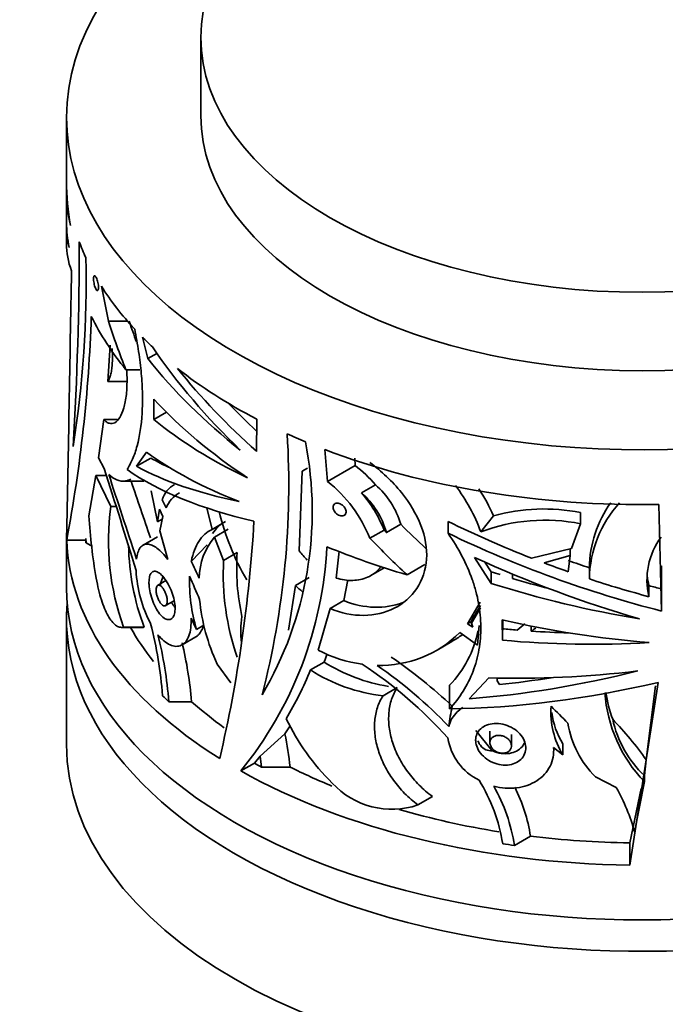
# Model space of a CAD drawing. Units: millimetres. Extents: x 0 to 1478, y 0 to 1758.
# Drawn here: x 1120 to 1153, y 348 to 400 of the extents above; entities that cross this region are included whole.
import ezdxf
from ezdxf import colors
from ezdxf.entities.mleader import LeaderData, LeaderLine
from ezdxf.math import Vec2, Vec3

# ---------------------------------------------------------------- set-up
doc = ezdxf.new("R2010")
doc.units = ezdxf.units.MM
doc.layers.add('DV6_Défaut', color=7, linetype='Continuous')
doc.layers.add('Défaut', color=7, linetype='Continuous')

# ---------------------------------------------------------------- blocks, each defined once
blk = doc.blocks.new('_DOT')
at = {"color": 0}
blk.add_line((0, 0), (-1, 0), dxfattribs=at)
at = {"color": 0, "const_width": 0.333}
blk.add_lwpolyline([(-0.1665, 0, 1), (0.1665, 0, 1)], format="xyb", close=True, dxfattribs=at)
blk = doc.blocks.new('SE5')
at = {"layer": 'DV6_Défaut', "color": 7, "linetype": 'Continuous', "lineweight": 35}
for p, q in [((1129.147, 398.797), (1129.147, 394.715)), ((1122.147, 394.633), (1122.147, 391.294)), ((1122.147, 390.815), (1122.147, 389.152)), ((1122.147, 388.78), (1122.147, 388.054)), ((1124.329, 384.011), (1123.965, 385.838)), ((1124.329, 384.011), (1125.33, 384.011)), ((1124.414, 382.758), (1124.294, 380.868)), ((1126.102, 383.18), (1126.388, 382.064)), ((1126.388, 382.064), (1126.858, 382.335)), ((1125.243, 381.48), (1125.973, 381.48)), ((1124.294, 380.868), (1125.337, 380.868)), ((1126.697, 379.956), (1126.699, 378.896)), ((1126.699, 378.896), (1127.353, 379.274)), ((1124.091, 378.897), (1123.816, 376.895)), ((1124.091, 378.897), (1124.788, 378.897)), ((1132.058, 378.912), (1132.05, 377.233)), ((1125.797, 376.455), (1126.323, 377.189)), ((1135.748, 375.661), (1135.615, 377.322)), ((1123.816, 376.895), (1124.11, 376.335)), ((1125.797, 376.455), (1126.535, 376.881)), ((1137.195, 376.496), (1137.165, 376.877)), ((1134.27, 372.049), (1134.428, 376.192)), ((1134.428, 376.192), (1134.71, 376.355)), ((1135.748, 375.661), (1137.195, 376.496)), ((1123.669, 375.978), (1123.313, 373.871)), ((1124.45, 374.356), (1123.669, 375.978)), ((1123.669, 375.978), (1124.222, 375.978)), ((1125.094, 375.682), (1126.169, 375.682)), ((1126.555, 375.175), (1126.892, 373.557)), ((1138.244, 375.497), (1137.513, 375.074)), ((1127.337, 374.285), (1127.133, 374.715)), ((1124.45, 374.356), (1124.733, 374.356)), ((1126.892, 373.557), (1126.985, 374.223)), ((1126.985, 374.223), (1127.161, 373.835)), ((1129.728, 373.17), (1129.457, 374.293)), ((1148.937, 373.458), (1148.937, 374.039)), ((1153.02, 374.462), (1153.16, 368.911)), ((1126.892, 373.557), (1127.132, 373.696)), ((1127.161, 373.835), (1127.004, 373.1)), ((1129.728, 373.17), (1130.438, 373.58)), ((1142.029, 372.965), (1142.029, 373.58)), ((1143.731, 373.038), (1144.395, 373.876)), ((1148.937, 373.458), (1148.465, 372.173)), ((1122.147, 372.996), (1122.147, 370.138)), ((1127.004, 373.1), (1127.434, 371.596)), ((1129.857, 372.77), (1130.567, 373.18)), ((1137.955, 372.705), (1138.695, 373.132)), ((1138.82, 373.005), (1139.563, 373.435)), ((1122.155, 372.599), (1123.155, 372.599)), ((1123.161, 372.685), (1123.155, 372.599)), ((1123.162, 372.462), (1123.161, 372.685)), ((1123.162, 372.462), (1123.495, 372.269)), ((1126.883, 372.783), (1126.135, 372.351)), ((1129.857, 372.77), (1130.332, 371.547)), ((1128.651, 371.517), (1129.478, 372.356)), ((1130.332, 371.547), (1131.041, 371.956)), ((1136.36, 372.039), (1136.195, 370.633)), ((1148.465, 372.173), (1146.377, 371.671)), ((1148.386, 371.808), (1148.386, 372.154)), ((1143.407, 371.709), (1144.28, 370.356)), ((1144.28, 370.955), (1143.95, 371.468)), ((1148.386, 371.808), (1147.033, 371.419)), ((1148.29, 370.961), (1148.386, 371.808)), ((1138.012, 370.767), (1138.706, 371.167)), ((1139.892, 370.803), (1140.819, 371.339)), ((1144.28, 370.356), (1144.28, 370.955)), ((1149.393, 370.586), (1149.393, 371.166)), ((1153.151, 371.27), (1153.16, 370.066)), ((1127.325, 370.5), (1126.895, 370.251)), ((1134.79, 370.654), (1134.078, 370.243)), ((1136.6, 369.456), (1136.815, 370.535)), ((1145.38, 370.842), (1145.38, 370.613)), ((1133.715, 367.921), (1134.078, 370.243)), ((1152.498, 370.238), (1152.498, 369.66)), ((1153.16, 368.911), (1153.16, 370.066)), ((1127.311, 369.195), (1127.756, 369.452)), ((1135.879, 369.04), (1136.6, 369.456)), ((1143.046, 368.253), (1143.697, 369.384)), ((1135.879, 369.04), (1135.253, 366.881)), ((1143.723, 369.082), (1143.247, 368.289)), ((1122.147, 368.505), (1122.147, 361.973)), ((1128.635, 368.54), (1128.925, 367.958)), ((1143.046, 368.253), (1143.247, 368.369)), ((1143.247, 368.289), (1143.247, 368.406)), ((1144.855, 368.453), (1144.858, 367.394)), ((1144.886, 367.909), (1144.886, 368.446)), ((1125.025, 368.06), (1126.097, 368.06)), ((1125.115, 368.07), (1126.191, 368.07)), ((1128.925, 367.958), (1129.303, 368.176)), ((1143.315, 368.069), (1143.046, 368.253)), ((1143.247, 368.289), (1143.315, 368.069)), ((1143.563, 367.131), (1143.647, 368.154)), ((1146.369, 368.127), (1146.369, 367.867)), ((1128.173, 367.153), (1128.893, 367.569)), ((1141.458, 366.877), (1142.231, 367.323)), ((1142.642, 367.789), (1143.563, 367.131)), ((1135.574, 366.255), (1135.735, 366.678)), ((1130.706, 365.173), (1129.993, 366.153)), ((1134.859, 365.842), (1135.574, 366.255)), ((1143.128, 364.343), (1144.156, 365.437)), ((1144.587, 365.279), (1144.587, 365.425)), ((1144.587, 365.279), (1144.706, 365.084)), ((1138.641, 364.502), (1139.382, 364.93)), ((1142.105, 363.817), (1142.105, 365.048)), ((1152.978, 365.195), (1151.496, 355.679)), ((1152.843, 365.02), (1152.354, 361.161)), ((1127.482, 364.19), (1128.666, 364.19)), ((1133.522, 362.515), (1133.794, 362.931)), ((1144.324, 361.638), (1143.474, 362.682)), ((1132.244, 361.357), (1133.522, 362.515)), ((1144.212, 362.659), (1144.212, 362.057)), ((1145.335, 361.888), (1145.335, 362.483)), ((1147.525, 361.812), (1148.009, 361.415)), ((1147.534, 361.634), (1147.534, 361.805)), ((1148.009, 361.415), (1148.009, 361.999)), ((1132.244, 361.357), (1131.937, 360.988)), ((1132.306, 360.785), (1132.244, 361.357)), ((1152.354, 361.161), (1152.261, 360.339)), ((1131.23, 360.58), (1131.937, 360.988)), ((1132.306, 360.785), (1133.798, 360.785)), ((1150.793, 359.722), (1149.714, 360.273)), ((1152.261, 360.024), (1152.261, 360.339)), ((1152.094, 359.67), (1151.496, 356.834)), ((1151.751, 357.389), (1152.261, 360.024)), ((1140.457, 358.81), (1141.218, 359.249)), ((1145.491, 356.7), (1146.328, 357.183)), ((1151.496, 356.834), (1151.496, 355.679))]:
    blk.add_line(p, q, dxfattribs=at)
for centre, radius, start, end in [((948.83, 388.133), 173.982, 356.49293, 0.00507), ((1069.422, 386.032), 53.748, 350.8555, 1.3792), ((-6275.165, 513.463), 7398.658, 358.9094614, 359.0178237), ((1046.586, 386.81), 76.894, 349.35002, 358.10126), ((1090.278, 375.456), 43.45, 345.4626, 3.5429), ((1116.187, 374.103), 18.764, 329.3958, 11.1395), ((797.932, 271.215), 342.698, 16.9337, 17.86303), ((1132.113, 370.112), 8.16, 41.2899, 51.482), ((1583.311, 530.194), 483.17, 198.64977, 199.01968), ((1128.519, 374.259), 1.459, 120.802, 161.7927), ((1131.348, 370.073), 7.112, 21.7181, 51.7847), ((1128.822, 373.67), 1.607, 119.4398, 157.4907), ((1134.682, 371.838), 4.299, 15.7527, 48.8225), ((1132.656, 370.787), 6.479, 21.2226, 41.4358), ((1135.455, 372.261), 4.272, 15.9505, 49.2423), ((1135.222, 369.968), 9.045, 19.8345, 37.29), ((1135.699, 370.105), 9.479, 23.4473, 33.1131), ((1155.4, 371.073), 6.008, 144.5619, 179.1166), ((1155.407, 370.493), 6.015, 137.5759, 179.1136), ((1137.769, 372.585), 13.435, 172.4293, 199.6381), ((1142.391, 377.013), 12.631, 193.3113, 210.8273), ((1147.008, 364.437), 9.794, 78.6369, 105.4704), ((1152.598, 375.651), 29.339, 183.4786, 189.8741), ((1131.42, 371.822), 2.014, 119.171, 146.1212), ((1058.724, 377.855), 73.316, 346.89403, 356.66569), ((1147.061, 364.255), 9.392, 78.4754, 110.765), ((1132.451, 370.595), 3.385, 140.0098, 179.4403), ((1156.131, 370.535), 3.736, 143.2635, 193.5427), ((1138.325, 372.585), 12.948, 181.1585, 200.4091), ((1142.814, 371.164), 11.8, 176.1541, 192.4103), ((1115.612, 373.275), 20.126, 320.8938, 357.1254), ((1137.731, 374.652), 4.331, 216.9426, 225.3985), ((980.924, 302.016), 163.259, 24.8512, 25.19561), ((1143.55, 370.837), 13.237, 176.9248, 199.0698), ((1132.497, 371.38), 6.735, 182.9688, 207.6298), ((1137.361, 370.485), 8.806, 178.4098, 196.6713), ((1038.106, 330.906), 98.831, 22.99454, 23.76222), ((1156.132, 371.113), 3.737, 185.6159, 193.5392), ((1138.413, 374.72), 6.231, 225.9291, 230.4596), ((1139.506, 370.529), 10.472, 185.5661, 204.7036), ((1172.607, 351.22), 34.02, 148.1061, 149.6579), ((1135.894, 367.839), 4.671, 170.273, 187.0879), ((1104.162, 362.601), 23.073, 4.725, 14.1872), ((1137.897, 369.073), 5.823, 316.2763, 348.2121), ((1148.808, 364.206), 4.89, 124.2788, 130.5526), ((1150.093, 362.781), 6.303, 123.6392, 126.2102), ((1105.11, 362.328), 22.449, 4.7579, 13.7847), ((1138.497, 371.967), 5.885, 268.3996, 314.7757), ((1139.191, 372.56), 6.05, 300.1869, 306.1382), ((1107.181, 362.306), 21.567, 5.0121, 13.2918), ((1138.522, 373.11), 7.035, 242.3081, 262.1429), ((1124.125, 344.725), 26.42, 46.6887, 55.5455), ((1117.132, 373.084), 19.15, 329.2879, 337.7789), ((1139.6, 373.216), 8.767, 237.261, 263.7164), ((1140.28, 373.648), 8.764, 237.5205, 261.0826), ((1124.858, 346.874), 23.077, 41.9516, 56.6051), ((1124.027, 345.495), 25.071, 43.9825, 55.2063), ((1157.593, 365.165), 7.407, 183.9113, 223.9567), ((1157.171, 365.666), 6.986, 188.1995, 200.042), ((1152.138, 361.698), 10.143, 167.1732, 173.1602), ((1151.811, 363.678), 4.424, 176.4542, 210.7604), ((1129.497, 345.299), 25.851, 43.4306, 46.1819), ((1144.334, 368.444), 11.905, 205.5779, 225.5071), ((1151.687, 364.224), 4.299, 187.956, 211.1795), ((1137.782, 350.887), 17.83, 35.1855, 43.998), ((1156.166, 364.471), 5.685, 192.1707, 226.6183), ((1153.347, 363.919), 5.148, 189.4818, 225.097), ((1119.912, 359.454), 13.949, 5.475, 12.6757), ((1144.945, 362.755), 2.959, 188.8212, 243.9555), ((1139.103, 362.82), 4.233, 222.6716, 288.6548), ((1136.005, 355.367), 8.986, 9.0922, 31.7605), ((1136.564, 355.31), 9.034, 8.8467, 29.7389), ((1137.572, 355.788), 8.866, 9.0505, 26.4199), ((1141.88, 354.698), 10.231, 15.2483, 29.409)]:
    blk.add_arc(centre, radius, start, end, dxfattribs=at)
blk.add_ellipse((1152.147, 398.797), major_axis=(23, 0), ratio=0.57735, dxfattribs=at)
for centre, major_axis, ratio, start_param, end_param in [((1152.147, 394.633), (-30, 0), 0.57735, 4.924838, 6.283185), ((1152.147, 394.633), (-30, 0), 0.57735, 0, 2.577694), ((1152.147, 394.715), (23, 0), 0.57735, 3.141593, 6.283185), ((1152.147, 390.815), (30, 0), 0.525647, 3.128161, 3.257394), ((1152.147, 391.294), (30, 0), 0.663933, 3.141593, 3.257394), ((1152.147, 388.78), (30, 0), 0.321306, 3.125507, 3.237572), ((1152.147, 389.152), (30, 0), 0.45092, 3.141593, 3.237572), ((1152.147, 388.054), (30, 0), 0.3594, 3.141593, 3.273116), ((1152.147, 391.775), (-30, 0), 0.57735, 0.210956, 0.259802), ((1152.147, 391.775), (-30, 0), 0.57735, 0.349855, 0.491535), ((1152.147, 389.56), (-30, 0), 0.60874, 0.29434, 0.458308), ((1152.147, 397.929), (0, -37.179), 0.806903, -1.187097, -1.112488), ((1152.147, 397.929), (0, -35.94), 0.806903, -1.173136, -1.140296), ((1152.147, 391.775), (-30, 0), 0.57735, 0.51926, 0.553402), ((1152.147, 389.811), (-28.544, 12.939), 0.7136, 0.866262, 1.110872), ((1152.147, 389.764), (-29.696, 6.315), 0.674608, 0.680692, 0.940508), ((1152.147, 390.515), (-28.689, 12.32), 0.711852, 0.928105, 1.13339), ((1152.147, 391.775), (-30, 0), 0.57735, 0.631439, 0.837049), ((1152.147, 388.54), (-29.936, 3.081), 0.634574, 0.623158, 0.880285), ((1152.147, 390.515), (-27.733, 11.909), 0.711852, 1.031484, 1.100922), ((1152.147, 388.417), (-29.988, -1.548), 0.539771, 0.530184, 0.787196), ((1152.147, 391.775), (-30, 0), 0.57735, 0.906195, 0.945909), ((1152.147, 386.947), (-29.952, -3.503), 0.482901, 0.477527, 0.738924), ((1152.147, 391.775), (-30, 0), 0.57735, 0.987148, 1.599892), ((1152.147, 386.909), (-28.904, -6.165), 0.381564, 0.406994, 0.477173), ((1152.147, 386.084), (-29.912, -5.582), 0.411405, 0.386017, 0.75405), ((1152.147, 386.909), (-29.901, -6.378), 0.381564, 0.417188, 0.714133), ((1152.147, 386.499), (-28.413, 11.136), 0.521368, 1.41596, 1.572065), ((1152.147, 372.996), (30, 0), 0.57735, 3.141593, 3.161614), ((1152.147, 393.693), (21.027, -29.172), 0.633825, -1.315648, -1.263772), ((1152.147, 386.499), (29.393, -11.52), 0.521368, 4.569934, 4.947705), ((1152.147, 372.996), (-30, 0), 0.57735, 0.022905, 0.746749), ((1152.147, 393.693), (22.529, -31.256), 0.633825, -1.342284, -1.270342), ((1152.147, 386.948), (-29.994, 1.039), 0.599085, 1.011813, 1.170712), ((1152.147, 385.789), (29.358, -11.925), 0.517484, 4.623923, 4.914612), ((1152.147, 386.499), (28.413, -11.136), 0.521368, 4.73667, 4.780555), ((1152.147, 386.499), (27.433, -10.752), 0.521368, -1.507425, -1.46776), ((1152.147, 385.807), (-28.752, 6.801), 0.556222, 1.426873, 1.443359), ((1152.147, 385.807), (-28.752, 6.801), 0.556222, 1.466105, 1.533238), ((1152.147, 386.499), (28.413, -11.136), 0.521368, 4.818833, 4.926066), ((1152.147, 370.138), (-30, 0), 0.57735, 0, 3.141593), ((1152.147, 385.807), (-29.744, 7.036), 0.556222, 1.436257, 1.696666), ((1152.147, 386.499), (27.433, -10.752), 0.521368, -1.356686, -1.333069), ((1152.147, 368.505), (30, 0), 0.57735, 3.094435, 6.283185), ((1152.147, 384.623), (29.919, -3.864), 0.570965, 4.540468, 4.798094), ((1152.147, 372.996), (-28, 0), 0.57735, 0.310258, 0.428112), ((1152.147, 384.573), (-28.971, -2.242), 0.575049, 1.272252, 1.299606), ((1152.147, 384.573), (-28.971, -2.242), 0.575049, 1.32572, 1.393225), ((1152.147, 384.573), (-29.97, -2.32), 0.575049, 1.280899, 1.538408), ((1152.147, 383.172), (-29.449, -10.843), 0.527609, 1.073555, 1.3713), ((1152.147, 383.142), (-29.834, -5.593), 0.563982, 1.195827, 1.457837), ((1152.147, 383.172), (-28.468, -10.482), 0.527609, 1.119437, 1.214677), ((1152.147, 382.327), (-29.571, -9.365), 0.540072, 1.060056, 1.429092), ((1152.147, 372.996), (-29, 0), 0.57735, 0.532042, 0.5538), ((1152.147, 372.996), (-28, 0), 0.57735, 0.576039, 0.679542), ((1152.147, 361.973), (30, 0), 0.57735, 3.141593, 6.283185), ((1152.147, 372.996), (-29, 0), 0.57735, 0.799725, 0.817296), ((1152.147, 372.996), (-28, 0), 0.57735, 0.85618, 0.95524), ((1152.147, 372.996), (-30, 0), 0.57735, 0.799248, 1.549081), ((1152.147, 372.996), (-28, 0), 0.57735, 1.101406, 1.300988), ((1152.147, 372.996), (-28, 0), 0.57735, 1.361437, 1.54753), ((1152.147, 372.996), (-29, 0), 0.57735, 1.31744, 1.339199)]:
    blk.add_ellipse(centre, major_axis=major_axis, ratio=ratio, start_param=start_param, end_param=end_param, dxfattribs=at)
for points, knots in [([(1123.705, 386.266), (1123.72, 386.234), (1123.734, 386.196), (1123.747, 386.156), (1123.761, 386.115), (1123.773, 386.069), (1123.783, 386.024), (1123.792, 385.98), (1123.8, 385.934), (1123.805, 385.891), (1123.81, 385.851), (1123.812, 385.811), (1123.812, 385.776), (1123.812, 385.743), (1123.81, 385.713), (1123.806, 385.689), (1123.801, 385.665), (1123.795, 385.646), (1123.786, 385.633), (1123.778, 385.62), (1123.768, 385.613), (1123.756, 385.613), (1123.744, 385.613), (1123.731, 385.621), (1123.717, 385.635), (1123.703, 385.649), (1123.688, 385.671), (1123.673, 385.699), (1123.658, 385.728), (1123.643, 385.763), (1123.63, 385.803), (1123.616, 385.842), (1123.603, 385.886), (1123.593, 385.931), (1123.583, 385.975), (1123.574, 386.021), (1123.568, 386.065), (1123.562, 386.107), (1123.558, 386.149), (1123.557, 386.187), (1123.556, 386.223), (1123.556, 386.256), (1123.559, 386.284), (1123.562, 386.311), (1123.567, 386.334), (1123.574, 386.351), (1123.581, 386.367), (1123.589, 386.378), (1123.599, 386.381), (1123.61, 386.385), (1123.622, 386.382), (1123.634, 386.372), (1123.642, 386.367), (1123.65, 386.358), (1123.658, 386.348)], [0, 0, 0, 0, 0.060347, 0.060347, 0.060347, 0.120829, 0.120829, 0.120829, 0.17915, 0.17915, 0.17915, 0.234195, 0.234195, 0.234195, 0.287101, 0.287101, 0.287101, 0.339881, 0.339881, 0.339881, 0.394419, 0.394419, 0.394419, 0.451833, 0.451833, 0.451833, 0.512082, 0.512082, 0.512082, 0.573848, 0.573848, 0.573848, 0.635016, 0.635016, 0.635016, 0.693774, 0.693774, 0.693774, 0.74958, 0.74958, 0.74958, 0.80324, 0.80324, 0.80324, 0.856287, 0.856287, 0.856287, 0.910317, 0.910317, 0.910317, 0.966548, 0.966548, 0.966548, 1, 1, 1, 1]), ([(1125.699, 383.6), (1125.778, 383.207), (1125.847, 382.816), (1125.963, 382.042), (1126.008, 381.662), (1126.074, 380.929), (1126.095, 380.573), (1126.11, 379.882), (1126.104, 379.545), (1126.048, 378.584), (1125.96, 378.015), (1125.759, 377.269), (1125.68, 377.038), (1125.504, 376.625), (1125.406, 376.441), (1125.301, 376.28)], [0, 0, 0, 0, 0.125, 0.125, 0.25, 0.25, 0.375, 0.375, 0.5, 0.5, 0.75, 0.75, 0.875, 0.875, 1, 1, 1, 1]), ([(1124.525, 382.587), (1124.527, 382.562), (1124.528, 382.536), (1124.535, 382.374), (1124.538, 382.243), (1124.537, 381.995), (1124.533, 381.878), (1124.518, 381.658), (1124.507, 381.554), (1124.479, 381.366), (1124.462, 381.281), (1124.402, 381.055), (1124.351, 380.94), (1124.294, 380.868)], [0, 0, 0, 0, 0.030223, 0.030223, 0.191853, 0.191853, 0.353482, 0.353482, 0.515112, 0.515112, 0.676741, 0.676741, 1, 1, 1, 1]), ([(1125.285, 381.474), (1125.292, 381.344), (1125.297, 381.216), (1125.304, 380.77), (1125.292, 380.473), (1125.25, 380.068), (1125.231, 379.94), (1125.188, 379.702), (1125.162, 379.593), (1125.076, 379.29), (1125.004, 379.122), (1124.845, 378.867), (1124.757, 378.778), (1124.617, 378.702), (1124.57, 378.687), (1124.474, 378.677), (1124.426, 378.681), (1124.33, 378.709), (1124.282, 378.733), (1124.186, 378.8), (1124.138, 378.844), (1124.091, 378.897)], [0, 0, 0, 0, 0.059711, 0.059711, 0.216426, 0.216426, 0.294783, 0.294783, 0.373141, 0.373141, 0.529856, 0.529856, 0.68657, 0.68657, 0.764928, 0.764928, 0.843285, 0.843285, 0.921643, 0.921643, 1, 1, 1, 1]), ([(1137.954, 376.652), (1138.562, 376.203), (1139.127, 375.672), (1140.032, 374.551), (1140.384, 373.966), (1140.842, 372.782), (1140.946, 372.175), (1140.837, 370.488), (1140.186, 369.541), (1138.272, 368.575), (1137.045, 368.556), (1135.879, 369.04)], [0, 0, 0, 0, 0.152849, 0.152849, 0.294041, 0.294041, 0.435232, 0.435232, 0.717616, 0.717616, 1, 1, 1, 1]), ([(1125.792, 371.619), (1125.544, 372.398), (1125.293, 373.155), (1124.805, 374.629), (1124.567, 375.351), (1124.349, 376.035)], [0, 0, 0, 0, 0.5, 0.5, 1, 1, 1, 1]), ([(1124.349, 376.035), (1124.62, 375.759), (1124.913, 375.646), (1125.306, 375.705), (1125.4, 375.735), (1125.491, 375.781)], [0, 0, 0, 0, 0.760358, 0.760358, 1, 1, 1, 1]), ([(1136.042, 374.322), (1136.042, 374.357), (1136.049, 374.39), (1136.061, 374.418), (1136.072, 374.446), (1136.09, 374.471), (1136.112, 374.489), (1136.135, 374.508), (1136.163, 374.522), (1136.193, 374.53), (1136.224, 374.538), (1136.259, 374.54), (1136.295, 374.535), (1136.332, 374.531), (1136.371, 374.519), (1136.409, 374.503), (1136.447, 374.485), (1136.486, 374.462), (1136.521, 374.434), (1136.556, 374.406), (1136.589, 374.373), (1136.617, 374.338), (1136.644, 374.303), (1136.667, 374.265), (1136.683, 374.226), (1136.699, 374.189), (1136.71, 374.15), (1136.714, 374.114), (1136.717, 374.078), (1136.715, 374.044), (1136.706, 374.014), (1136.698, 373.983), (1136.683, 373.956), (1136.664, 373.934), (1136.644, 373.912), (1136.619, 373.894), (1136.591, 373.883), (1136.562, 373.871), (1136.528, 373.865), (1136.494, 373.865), (1136.458, 373.865), (1136.419, 373.872), (1136.381, 373.886), (1136.342, 373.899), (1136.303, 373.919), (1136.267, 373.944), (1136.23, 373.969), (1136.196, 374), (1136.166, 374.033), (1136.136, 374.067), (1136.11, 374.104), (1136.09, 374.142), (1136.071, 374.179), (1136.057, 374.218), (1136.049, 374.256), (1136.045, 374.279), (1136.042, 374.301), (1136.042, 374.322)], [0, 0, 0, 0, 0.052011, 0.052011, 0.052011, 0.10399, 0.10399, 0.10399, 0.156487, 0.156487, 0.156487, 0.210194, 0.210194, 0.210194, 0.265192, 0.265192, 0.265192, 0.321032, 0.321032, 0.321032, 0.376798, 0.376798, 0.376798, 0.431488, 0.431488, 0.431488, 0.484581, 0.484581, 0.484581, 0.536367, 0.536367, 0.536367, 0.587772, 0.587772, 0.587772, 0.639851, 0.639851, 0.639851, 0.69332, 0.69332, 0.69332, 0.748266, 0.748266, 0.748266, 0.804108, 0.804108, 0.804108, 0.859861, 0.859861, 0.859861, 0.91463, 0.91463, 0.91463, 0.968023, 0.968023, 0.968023, 1, 1, 1, 1]), ([(1128.651, 371.517), (1128.733, 371.922), (1128.862, 372.263), (1129.134, 372.683), (1129.237, 372.806), (1129.464, 373.015), (1129.59, 373.101), (1129.728, 373.17)], [0, 0, 0, 0, 0.5, 0.5, 0.75, 0.75, 1, 1, 1, 1]), ([(1142.029, 372.965), (1142.573, 372.185), (1142.993, 371.388), (1143.359, 370.355), (1143.423, 370.147), (1143.535, 369.733), (1143.581, 369.526), (1143.694, 368.91), (1143.734, 368.502), (1143.741, 367.691), (1143.709, 367.286), (1143.572, 366.51), (1143.469, 366.134), (1143.193, 365.411), (1143.019, 365.061), (1142.608, 364.405), (1142.372, 364.1), (1142.105, 363.817)], [0, 0, 0, 0, 0.25, 0.25, 0.3125, 0.3125, 0.375, 0.375, 0.5, 0.5, 0.625, 0.625, 0.75, 0.75, 0.875, 0.875, 1, 1, 1, 1]), ([(1127.434, 371.596), (1127.336, 371.722), (1127.24, 371.834), (1127.049, 372.03), (1126.953, 372.116), (1126.77, 372.254), (1126.682, 372.307), (1126.514, 372.381), (1126.434, 372.402), (1126.286, 372.408), (1126.218, 372.394), (1126.093, 372.331), (1126.037, 372.281), (1125.893, 372.083), (1125.825, 371.879), (1125.792, 371.619)], [0, 0, 0, 0, 0.125, 0.125, 0.25, 0.25, 0.375, 0.375, 0.5, 0.5, 0.625, 0.625, 0.75, 0.75, 1, 1, 1, 1]), ([(1126.443, 370.409), (1126.443, 370.525), (1126.455, 370.629), (1126.477, 370.714), (1126.499, 370.798), (1126.532, 370.866), (1126.573, 370.912), (1126.615, 370.959), (1126.668, 370.984), (1126.726, 370.987), (1126.786, 370.99), (1126.855, 370.97), (1126.927, 370.927), (1127.002, 370.883), (1127.081, 370.815), (1127.16, 370.727), (1127.239, 370.639), (1127.319, 370.529), (1127.393, 370.406), (1127.466, 370.285), (1127.536, 370.147), (1127.594, 370.006), (1127.651, 369.868), (1127.7, 369.722), (1127.735, 369.58), (1127.769, 369.442), (1127.792, 369.304), (1127.801, 369.178), (1127.809, 369.054), (1127.804, 368.938), (1127.786, 368.839), (1127.769, 368.741), (1127.738, 368.659), (1127.696, 368.597), (1127.655, 368.535), (1127.602, 368.494), (1127.542, 368.475), (1127.482, 368.457), (1127.413, 368.461), (1127.341, 368.489), (1127.268, 368.517), (1127.19, 368.57), (1127.114, 368.643), (1127.036, 368.717), (1126.958, 368.815), (1126.886, 368.928), (1126.812, 369.043), (1126.743, 369.176), (1126.684, 369.317), (1126.625, 369.456), (1126.574, 369.607), (1126.535, 369.756), (1126.498, 369.899), (1126.471, 370.045), (1126.456, 370.18), (1126.448, 370.26), (1126.443, 370.337), (1126.443, 370.409)], [0, 0, 0, 0, 0.051067, 0.051067, 0.051067, 0.102063, 0.102063, 0.102063, 0.154154, 0.154154, 0.154154, 0.208483, 0.208483, 0.208483, 0.264579, 0.264579, 0.264579, 0.321109, 0.321109, 0.321109, 0.376734, 0.376734, 0.376734, 0.430832, 0.430832, 0.430832, 0.483543, 0.483543, 0.483543, 0.535397, 0.535397, 0.535397, 0.587021, 0.587021, 0.587021, 0.639029, 0.639029, 0.639029, 0.691996, 0.691996, 0.691996, 0.746351, 0.746351, 0.746351, 0.802133, 0.802133, 0.802133, 0.858689, 0.858689, 0.858689, 0.914629, 0.914629, 0.914629, 0.968535, 0.968535, 0.968535, 1, 1, 1, 1]), ([(1138.558, 371.259), (1138.525, 371.213), (1138.49, 371.168), (1138.283, 370.933), (1138.078, 370.785), (1137.601, 370.574), (1137.34, 370.517), (1136.919, 370.505), (1136.775, 370.513), (1136.487, 370.555), (1136.342, 370.588), (1136.195, 370.633)], [0, 0, 0, 0, 0.06925, 0.06925, 0.3795, 0.3795, 0.68975, 0.68975, 0.844875, 0.844875, 1, 1, 1, 1]), ([(1123.694, 370.62), (1123.77, 370.207), (1123.858, 369.836), (1124.014, 369.338), (1124.07, 369.185), (1124.186, 368.906), (1124.246, 368.781), (1124.373, 368.557), (1124.439, 368.459), (1124.572, 368.296), (1124.639, 368.23), (1124.776, 368.129), (1124.845, 368.094), (1124.982, 368.057), (1125.049, 368.055), (1125.115, 368.07)], [0, 0, 0, 0, 0.25, 0.25, 0.375, 0.375, 0.5, 0.5, 0.625, 0.625, 0.75, 0.75, 0.875, 0.875, 1, 1, 1, 1]), ([(1127.029, 370.202), (1127.032, 370.249), (1127.039, 370.296), (1127.076, 370.477), (1127.126, 370.604), (1127.189, 370.725)], [0, 0, 0, 0, 0.257372, 0.257372, 1, 1, 1, 1]), ([(1126.813, 370.014), (1126.813, 370.064), (1126.818, 370.109), (1126.828, 370.146), (1126.838, 370.182), (1126.853, 370.212), (1126.871, 370.232), (1126.89, 370.252), (1126.913, 370.263), (1126.939, 370.265), (1126.966, 370.266), (1126.996, 370.257), (1127.027, 370.239), (1127.059, 370.22), (1127.093, 370.191), (1127.127, 370.153), (1127.161, 370.115), (1127.195, 370.068), (1127.226, 370.015), (1127.257, 369.962), (1127.286, 369.903), (1127.311, 369.841), (1127.334, 369.781), (1127.355, 369.718), (1127.369, 369.656), (1127.384, 369.597), (1127.393, 369.537), (1127.396, 369.483), (1127.4, 369.43), (1127.397, 369.38), (1127.39, 369.339), (1127.383, 369.297), (1127.37, 369.262), (1127.353, 369.236), (1127.335, 369.21), (1127.313, 369.193), (1127.289, 369.185), (1127.263, 369.177), (1127.234, 369.18), (1127.204, 369.192), (1127.172, 369.204), (1127.139, 369.227), (1127.106, 369.259), (1127.073, 369.291), (1127.039, 369.333), (1127.007, 369.382), (1126.975, 369.431), (1126.945, 369.488), (1126.919, 369.548), (1126.893, 369.608), (1126.871, 369.672), (1126.854, 369.735), (1126.837, 369.796), (1126.825, 369.858), (1126.818, 369.916), (1126.815, 369.95), (1126.813, 369.983), (1126.813, 370.014)], [0, 0, 0, 0, 0.051327, 0.051327, 0.051327, 0.102598, 0.102598, 0.102598, 0.154749, 0.154749, 0.154749, 0.208793, 0.208793, 0.208793, 0.264539, 0.264539, 0.264539, 0.32101, 0.32101, 0.32101, 0.376929, 0.376929, 0.376929, 0.431382, 0.431382, 0.431382, 0.484192, 0.484192, 0.484192, 0.535846, 0.535846, 0.535846, 0.587175, 0.587175, 0.587175, 0.639062, 0.639062, 0.639062, 0.69221, 0.69221, 0.69221, 0.746939, 0.746939, 0.746939, 0.802988, 0.802988, 0.802988, 0.859439, 0.859439, 0.859439, 0.914979, 0.914979, 0.914979, 0.968611, 0.968611, 0.968611, 1, 1, 1, 1]), ([(1127.798, 369.115), (1127.737, 369.182), (1127.678, 369.262), (1127.622, 369.351), (1127.616, 369.36), (1127.61, 369.369), (1127.605, 369.378)], [0, 0, 0, 0, 0.9100537, 0.9100537, 0.9100537, 1, 1, 1, 1]), ([(1126.913, 367.677), (1127.014, 367.553), (1127.12, 367.443), (1127.331, 367.266), (1127.437, 367.198), (1127.647, 367.103), (1127.751, 367.077), (1127.947, 367.07), (1128.042, 367.088), (1128.214, 367.171), (1128.291, 367.233), (1128.426, 367.4), (1128.484, 367.505), (1128.572, 367.747), (1128.604, 367.887), (1128.64, 368.195), (1128.645, 368.361), (1128.635, 368.54)], [0, 0, 0, 0, 0.125, 0.125, 0.25, 0.25, 0.375, 0.375, 0.5, 0.5, 0.625, 0.625, 0.75, 0.75, 0.875, 0.875, 1, 1, 1, 1]), ([(1128.888, 367.566), (1128.93, 367.591), (1128.971, 367.621), (1129.069, 367.714), (1129.124, 367.787), (1129.211, 367.947), (1129.244, 368.029), (1129.272, 368.119)], [0, 0, 0, 0, 0.251315, 0.251315, 0.656217, 0.656217, 1, 1, 1, 1]), ([(1141.218, 359.249), (1140.968, 359.433), (1140.737, 359.633), (1140.307, 360.063), (1140.107, 360.295), (1139.751, 360.781), (1139.596, 361.031), (1139.331, 361.545), (1139.22, 361.812), (1139.053, 362.34), (1138.995, 362.601), (1138.93, 363.119), (1138.925, 363.376), (1138.966, 363.861), (1139.013, 364.093), (1139.159, 364.534), (1139.258, 364.741), (1139.382, 364.93)], [0, 0, 0, 0, 0.125, 0.125, 0.25, 0.25, 0.375, 0.375, 0.5, 0.5, 0.625, 0.625, 0.75, 0.75, 0.875, 0.875, 1, 1, 1, 1]), ([(1140.457, 358.81), (1140.21, 358.996), (1139.98, 359.198), (1139.554, 359.632), (1139.357, 359.865), (1139.004, 360.353), (1138.851, 360.605), (1138.589, 361.12), (1138.479, 361.388), (1138.313, 361.916), (1138.256, 362.177), (1138.193, 362.695), (1138.187, 362.951), (1138.228, 363.436), (1138.274, 363.667), (1138.419, 364.107), (1138.518, 364.313), (1138.641, 364.502)], [0, 0, 0, 0, 0.125, 0.125, 0.25, 0.25, 0.375, 0.375, 0.5, 0.5, 0.625, 0.625, 0.75, 0.75, 0.875, 0.875, 1, 1, 1, 1]), ([(1142.792, 363.883), (1142.687, 363.815), (1142.589, 363.738), (1142.293, 363.448), (1142.141, 363.191), (1142.067, 362.906)], [0, 0, 0, 0, 0.29117, 0.29117, 1, 1, 1, 1]), ([(1143.467, 362.186), (1143.467, 362.302), (1143.49, 362.414), (1143.536, 362.515), (1143.581, 362.616), (1143.648, 362.708), (1143.732, 362.783), (1143.818, 362.861), (1143.923, 362.924), (1144.039, 362.969), (1144.16, 363.015), (1144.297, 363.044), (1144.437, 363.052), (1144.582, 363.06), (1144.736, 363.048), (1144.886, 363.015), (1145.037, 362.982), (1145.188, 362.927), (1145.326, 362.855), (1145.463, 362.784), (1145.59, 362.694), (1145.698, 362.592), (1145.802, 362.493), (1145.89, 362.379), (1145.954, 362.261), (1146.016, 362.146), (1146.057, 362.023), (1146.073, 361.903), (1146.088, 361.784), (1146.079, 361.665), (1146.047, 361.555), (1146.015, 361.445), (1145.959, 361.341), (1145.884, 361.252), (1145.809, 361.162), (1145.712, 361.085), (1145.603, 361.026), (1145.491, 360.966), (1145.363, 360.924), (1145.229, 360.902), (1145.091, 360.88), (1144.944, 360.879), (1144.798, 360.898), (1144.648, 360.919), (1144.497, 360.962), (1144.355, 361.023), (1144.212, 361.086), (1144.075, 361.17), (1143.956, 361.268), (1143.838, 361.365), (1143.735, 361.479), (1143.656, 361.6), (1143.579, 361.716), (1143.523, 361.843), (1143.493, 361.967), (1143.476, 362.04), (1143.467, 362.114), (1143.467, 362.186)], [0, 0, 0, 0, 0.051067, 0.051067, 0.051067, 0.102063, 0.102063, 0.102063, 0.154154, 0.154154, 0.154154, 0.208483, 0.208483, 0.208483, 0.264579, 0.264579, 0.264579, 0.321109, 0.321109, 0.321109, 0.376734, 0.376734, 0.376734, 0.430832, 0.430832, 0.430832, 0.483543, 0.483543, 0.483543, 0.535397, 0.535397, 0.535397, 0.587021, 0.587021, 0.587021, 0.639029, 0.639029, 0.639029, 0.691996, 0.691996, 0.691996, 0.746351, 0.746351, 0.746351, 0.802133, 0.802133, 0.802133, 0.858689, 0.858689, 0.858689, 0.914629, 0.914629, 0.914629, 0.968535, 0.968535, 0.968535, 1, 1, 1, 1]), ([(1144.212, 362.057), (1144.212, 362.107), (1144.222, 362.156), (1144.242, 362.2), (1144.261, 362.244), (1144.291, 362.284), (1144.327, 362.317), (1144.365, 362.351), (1144.41, 362.378), (1144.46, 362.398), (1144.512, 362.418), (1144.571, 362.43), (1144.631, 362.434), (1144.693, 362.438), (1144.759, 362.432), (1144.823, 362.418), (1144.888, 362.403), (1144.952, 362.38), (1145.012, 362.348), (1145.07, 362.317), (1145.125, 362.278), (1145.171, 362.233), (1145.216, 362.19), (1145.254, 362.14), (1145.282, 362.089), (1145.308, 362.039), (1145.325, 361.986), (1145.332, 361.934), (1145.338, 361.883), (1145.334, 361.832), (1145.32, 361.785), (1145.306, 361.739), (1145.282, 361.695), (1145.25, 361.657), (1145.218, 361.619), (1145.177, 361.587), (1145.13, 361.562), (1145.082, 361.537), (1145.027, 361.519), (1144.969, 361.51), (1144.91, 361.501), (1144.846, 361.5), (1144.783, 361.509), (1144.719, 361.518), (1144.653, 361.536), (1144.592, 361.563), (1144.531, 361.59), (1144.472, 361.625), (1144.421, 361.667), (1144.37, 361.708), (1144.326, 361.757), (1144.293, 361.808), (1144.26, 361.857), (1144.236, 361.911), (1144.223, 361.964), (1144.216, 361.995), (1144.212, 362.027), (1144.212, 362.057)], [0, 0, 0, 0, 0.051327, 0.051327, 0.051327, 0.102598, 0.102598, 0.102598, 0.154749, 0.154749, 0.154749, 0.208793, 0.208793, 0.208793, 0.264539, 0.264539, 0.264539, 0.32101, 0.32101, 0.32101, 0.376929, 0.376929, 0.376929, 0.431382, 0.431382, 0.431382, 0.484192, 0.484192, 0.484192, 0.535846, 0.535846, 0.535846, 0.587175, 0.587175, 0.587175, 0.639062, 0.639062, 0.639062, 0.69221, 0.69221, 0.69221, 0.746939, 0.746939, 0.746939, 0.802988, 0.802988, 0.802988, 0.859439, 0.859439, 0.859439, 0.914979, 0.914979, 0.914979, 0.968611, 0.968611, 0.968611, 1, 1, 1, 1]), ([(1144.324, 361.638), (1144.215, 361.628), (1144.105, 361.64), (1143.891, 361.731), (1143.79, 361.812), (1143.674, 361.97), (1143.64, 362.029), (1143.603, 362.11), (1143.595, 362.129), (1143.587, 362.148)], [0, 0, 0, 0, 0.376871, 0.376871, 0.753741, 0.753741, 0.942176, 0.942176, 1, 1, 1, 1]), ([(1146.024, 362.079), (1145.991, 361.994), (1145.944, 361.915), (1145.885, 361.845), (1145.81, 361.755), (1145.713, 361.678), (1145.604, 361.62), (1145.493, 361.561), (1145.365, 361.519), (1145.231, 361.498), (1145.094, 361.476), (1144.946, 361.475), (1144.801, 361.496), (1144.651, 361.517), (1144.499, 361.56), (1144.357, 361.623), (1144.346, 361.628), (1144.335, 361.633), (1144.324, 361.638)], [0, 0, 0, 0, 0.156687, 0.156687, 0.156687, 0.356053, 0.356053, 0.356053, 0.55936, 0.55936, 0.55936, 0.768382, 0.768382, 0.768382, 0.983313, 0.983313, 0.983313, 1, 1, 1, 1]), ([(1144.408, 359.792), (1144.606, 359.739), (1144.81, 359.703), (1145.211, 359.673), (1145.408, 359.677), (1145.796, 359.725), (1145.984, 359.769), (1146.336, 359.892), (1146.502, 359.974), (1146.804, 360.169), (1146.938, 360.282), (1147.171, 360.537), (1147.269, 360.68), (1147.419, 360.979), (1147.473, 361.139), (1147.534, 361.47), (1147.542, 361.639), (1147.525, 361.812)], [0, 0, 0, 0, 0.125, 0.125, 0.25, 0.25, 0.375, 0.375, 0.5, 0.5, 0.625, 0.625, 0.75, 0.75, 0.875, 0.875, 1, 1, 1, 1])]:
    blk.add_open_spline(points, degree=3, knots=knots, dxfattribs=at)
for points, degree in [([(1123.658, 386.348), (1123.681, 386.307), (1123.705, 386.266)], 2), ([(1138.695, 373.132), (1138.757, 373.068), (1138.82, 373.005)], 2), ([(1123.162, 372.462), (1123.158, 372.53), (1123.155, 372.599)], 2), ([(1139.666, 369.352), (1138.752, 369.001), (1137.651, 369.026), (1136.6, 369.456)], 3), ([(1126.098, 368.06), (1126.129, 368.06), (1126.16, 368.064), (1126.191, 368.07)], 3)]:
    blk.add_open_spline(points, degree=degree, dxfattribs=at)

msp = doc.modelspace()

# ---------------------------------------------------------------- block references
at = {"layer": 'Défaut'}
msp.add_blockref('SE5', (0, 0), dxfattribs=at)

# ---------------------------------------------------------------- leaders
at = {"layer": 'Défaut', "color": 7, "linetype": 'Continuous', "lineweight": 18}
ml = msp.add_multileader_mtext('Standard', dxfattribs=at)
ml.set_content('{\\pxsm0.9;\\fSolid Edge ISO|b1||i0||c0|p34;\\W1.;13/01/2023\\P}', color=256)
ml.set_leader_properties()
ml.set_arrow_properties(name='DOT')
ml.build(insert=Vec2(0, 0))
ml.multileader.update_dxf_attribs({"leader_type": 0, "dogleg_length": 0, "arrow_head_size": 12})
ctx = ml.context
ctx.base_point, ctx.char_height, ctx.arrow_head_size, ctx.landing_gap_size = Vec3(1390.407, 1750.708), 12, 12, 4.2
notes = []
notes.append((ctx, [(0, (0, 0, 0), (0, 0), (1, 0), 1, [])]))
ctx.mtext.insert = Vec3(1392.407, 1756.828)
for ctx, leaders in notes:
    for number, flags, end, landing, length, lines in leaders:
        leader = LeaderData()
        leader.index, (leader.has_last_leader_line, leader.has_dogleg_vector, leader.attachment_direction) = number, flags
        leader.last_leader_point, leader.dogleg_vector, leader.dogleg_length = Vec3(end), Vec3(landing), length
        for number, points, colour, breaks in lines:
            line = LeaderLine()
            line.index, line.vertices, line.color, line.breaks = number, Vec3.list(points), colors.encode_raw_color(colour), breaks
            leader.lines.append(line)
        ctx.leaders.append(leader)

doc.saveas('drawing.dxf')
